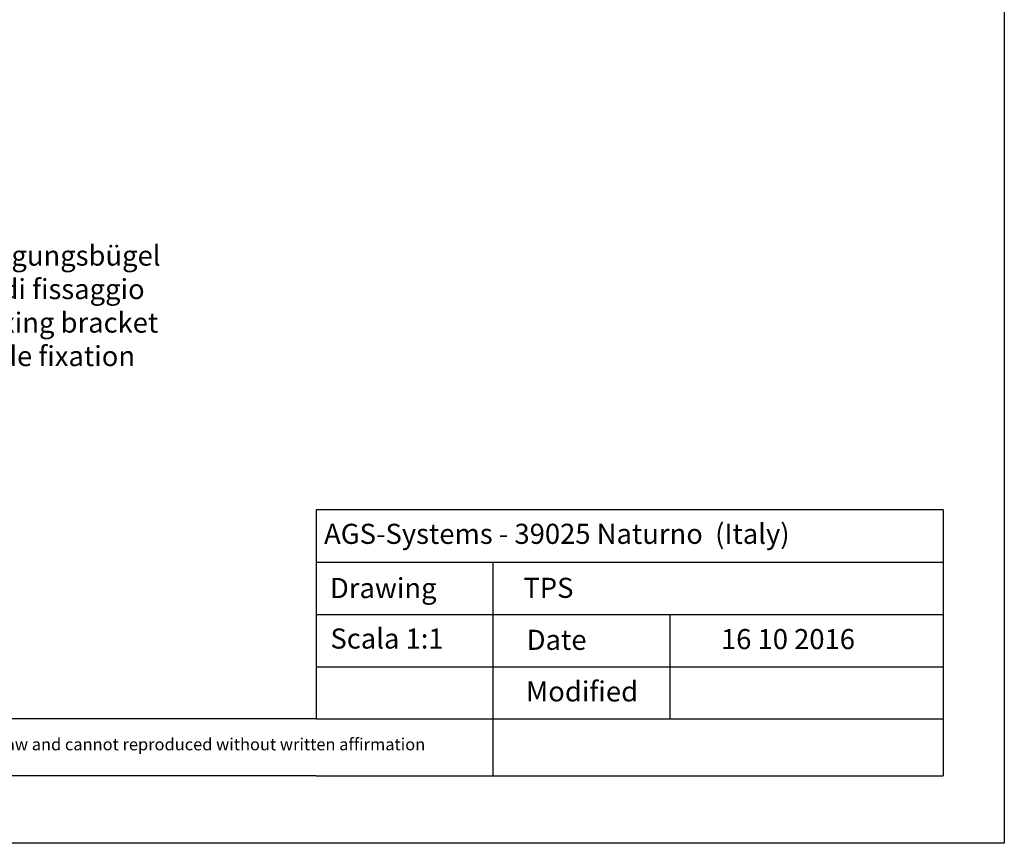
# Model space of a CAD drawing. Units: millimetres. Extents: x 39 to 1528, y 575 to 792.
# Drawn here: x 511 to 634, y 575 to 677 of the extents above; entities that cross this region are included whole.
import ezdxf

# ---------------------------------------------------------------- set-up
doc = ezdxf.new("R2010")
doc.units = ezdxf.units.MM
doc.styles.add('Stil2', font='txt')

msp = doc.modelspace()

# ---------------------------------------------------------------- linework, layer by layer
for p, q in [((633.96, 791.84), (633.96, 574.84)), ((548.34, 616.32), (548.34, 590.32)), ((548.34, 596.82), (548.34, 590.32)), ((570.34, 590.32), (570.34, 583.24)), ((633.96, 574.84), (336.96, 574.84)), ((633.96, 574.84), (336.96, 574.84)), ((633.96, 574.84), (336.96, 574.84))]:
    msp.add_line(p, q)
at = {"linetype": 'ByBlock'}
for p, q in [((626.34, 616.32), (548.34, 616.32)), ((626.34, 616.32), (626.34, 583.24)), ((626.34, 616.32), (626.34, 583.24)), ((548.34, 609.82), (626.34, 609.82)), ((548.34, 609.82), (570.34, 609.82)), ((570.34, 609.82), (570.34, 590.32)), ((548.34, 603.32), (626.34, 603.32)), ((570.34, 603.32), (592.34, 603.32)), ((592.34, 603.32), (592.34, 590.32)), ((626.34, 603.32), (626.34, 603.32)), ((626.34, 603.32), (626.34, 603.32)), ((548.34, 596.82), (626.34, 596.82)), ((548.34, 590.32), (434.54, 590.32)), ((548.34, 590.32), (626.34, 590.32)), ((548.34, 583.24), (434.54, 583.24)), ((548.34, 583.24), (626.34, 583.24))]:
    msp.add_line(p, q, dxfattribs=at)

# ---------------------------------------------------------------- texts
at = {"lineweight": -3, "insert": (499.48, 649.22), "char_height": 2.5, "width": 146.987, "attachment_point": 1, "style": 'Stil2'}
msp.add_mtext('{\\fCalibri|b0|i0|c0|p34;Befestigungsbügel\\Pstaffa di fissaggio\\PWall fixing bracket\\PÉtrier de fixation}', dxfattribs=at)
at = {"linetype": 'ByBlock', "insert": (549.33, 614.6), "char_height": 2.5, "width": 72.1444, "attachment_point": 1, "style": 'Stil2'}
msp.add_mtext('{\\fCalibri|b0|i0|c0|p34;AGS-Systems - 39025 Naturno  (Italy)}', dxfattribs=at)
at = {"attachment_point": 1, "style": 'Stil2'}
for s, insert, char_height, width in [('{\\fCalibri|b0|i0|c0|p34;Drawing}', (550.06, 607.85), 2.5, 17), ('{\\fCalibri|b0|i0|c0|p34;TPS}', (574.12, 607.88), 2.5, 54.0749), ('S{\\fCalibri|b0|i0|c0|p34;cala 1:1}', (550.12, 601.57), 2.5, 35), ('{\\fCalibri|b0|i0|c0|p34;Date}', (574.54, 601.41), 2.5, 9.5312), ('{\\fCalibri|b0|i0|c0|p34;Modified}', (574.45, 594.99), 2.5, 27.0222), ('{\\fCalibri|b0|i0|c0|p34;This drawing is copyright by AGS-systems and exclusive, protected by law and cannot reproduced without written affirmation}', (442.68, 587.91), 1.5, 147.907)]:
    msp.add_mtext(s, dxfattribs=dict(at, insert=insert, char_height=char_height, width=width))
at = {"lineweight": 0, "insert": (598.71, 601.5), "char_height": 2.5, "width": 85.5461, "attachment_point": 1, "style": 'Stil2'}
msp.add_mtext('{\\fCalibri|b0|i0|c0|p34;16 10 2016}', dxfattribs=at)

doc.saveas('drawing.dxf')
